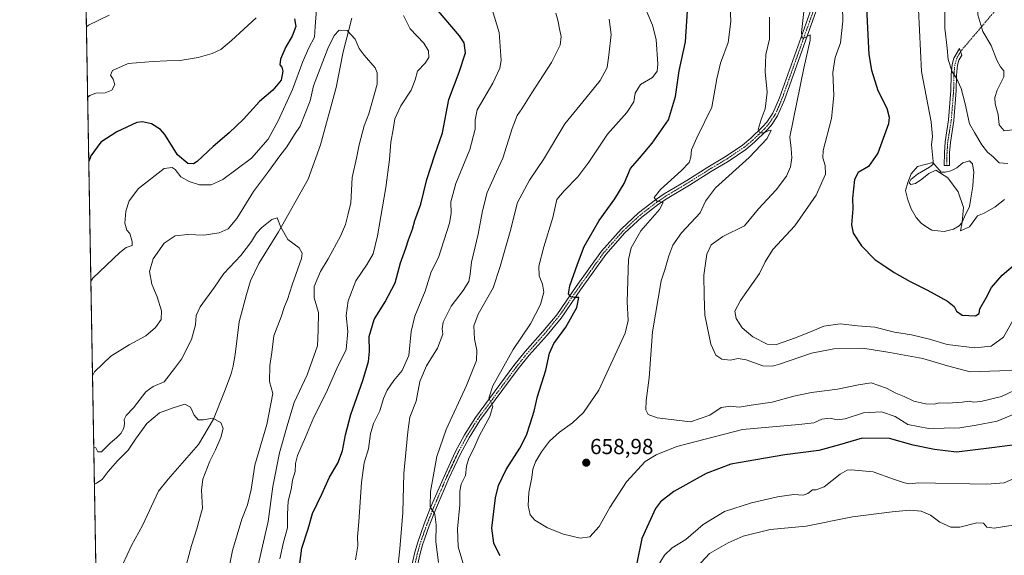
# Model space of a CAD drawing. Units: metres. Extents: x 621497 to 624961, y 4706360 to 4708734.
# Drawn here: x 621497 to 621950, y 4706673 to 4706919 of the extents above; entities that cross this region are included whole.
import ezdxf
from ezdxf.enums import TextEntityAlignment as Align

# ---------------------------------------------------------------- set-up
doc = ezdxf.new("R2010")
doc.units = ezdxf.units.M
doc.header["$MEASUREMENT"] = 0
doc.linetypes.add('TRAZO_Y_PUNTO', pattern=[1, 0.5, -0.25, 0, -0.25])
for name, color, linetype, lineweight in [('Camino', 19, 'Continuous', 0), ('Camino Cxs', 19, 'Continuous', 0), ('Camino eje', 39, 'TRAZO_Y_PUNTO', 13), ('Camino eje virtual', 6, 'TRAZO_Y_PUNTO', 0), ('Carátula', 7, 'Continuous', 5), ('Comarca CxS', 133, 'Continuous', 0), ('Comunidad Autónoma CxS', 142, 'Continuous', 0), ('Corriente natural lineal', 142, 'Continuous', 13), ('Curva de nivel maestra', 36, 'Continuous', 30), ('Curva de nivel normal', 36, 'Continuous', 0), ('Estanque', 2, 'Continuous', 0), ('Estanque Cxs', 2, 'Continuous', 0), ('Municipio CxS', 142, 'Continuous', 0), ('Pastizal CxS', 92, 'Continuous', 0), ('Provincia CxS', 1, 'Continuous', 0), ('Punto de cota en terreno', 7, 'Continuous', 0), ('Rótulo de punto de cota en terreno', 19, 'Continuous', 0)]:
    doc.layers.add(name, color=color, linetype=linetype, lineweight=lineweight)
doc.styles.add('Arial', font='txt', dxfattribs={"height": 0.2})

# ---------------------------------------------------------------- blocks, each defined once
blk = doc.blocks.new('*U152')
at = {"layer": 'Pastizal CxS', "color": 92, "linetype": 'Continuous', "lineweight": 0}
blk.add_polyline3d([(622007.9, 4706617.53, 629.48), (621947.01, 4706585, 626.61), (621910.1, 4706562.45, 622.92), (621879.81, 4706550.41, 620.02), (621859.75, 4706538.51, 615.7), (621844.2, 4706524.17, 614.67), (621819.4, 4706496.91, 614.39), (621791.63, 4706474.15, 612.34), (621750.55, 4706457.37, 607.55), (621613.58, 4706412.13, 603.02), (621583.98, 4706404.11, 603.79), (621575.81, 4706397.98, 604.95), (621586.34, 4706360.64, 621.88), (621586.36, 4706360.6, 621.9), (621537.49, 4706359.73, 609.29), (621522.04, 4707245.56, 722.88)], dxfattribs=at)
blk = doc.blocks.new('*U170')
at = {"layer": 'Curva de nivel normal', "color": 36, "linetype": 'Continuous', "lineweight": 0}
for points in [[(621670.78, 4706665.52, 635), (621671.87, 4706675.6, 635), (621673.18, 4706692.25, 635), (621673.76, 4706710.09, 635), (621675.52, 4706729.36, 635), (621676.45, 4706736.1, 635), (621679.28, 4706743.43, 635), (621681.03, 4706752.43, 635), (621684.1, 4706759.58, 635), (621689.1, 4706767.69, 635), (621691.61, 4706774.14, 635), (621691.28, 4706776.59, 635), (621691.78, 4706779.65, 635), (621695.41, 4706787.01, 635), (621700.98, 4706794.33, 635), (621703.51, 4706798.47, 635), (621704.22, 4706801.85, 635), (621704.77, 4706807.37, 635), (621707.92, 4706820.13, 635), (621709.8, 4706830.82, 635), (621711.96, 4706839.34, 635), (621715.35, 4706846.82, 635), (621719.24, 4706855.09, 635), (621723.44, 4706868.75, 635), (621725.73, 4706874.72, 635), (621727.96, 4706877.75, 635), (621732.5, 4706885.09, 635), (621741.51, 4706899.13, 635), (621745.48, 4706906.98, 635), (621745.96, 4706911.08, 635), (621745.31, 4706913.83, 635), (621744.44, 4706918.5, 635), (621743.47, 4706921.72, 635)], [(621538.24, 4706920.83, 635), (621528.78, 4706916.29, 635), (621527.8, 4706915.44, 635)]]:
    blk.add_polyline3d(points, dxfattribs=at)
blk = doc.blocks.new('*U173')
at = {"layer": 'Curva de nivel normal', "color": 36, "linetype": 'Continuous', "lineweight": 0}
blk.add_polyline3d([(621958.24, 4706739.14, 655), (621946.34, 4706734.17, 655), (621936.72, 4706732.33, 655), (621929.24, 4706731.08, 655), (621914.77, 4706730.82, 655), (621905.35, 4706732.68, 655), (621899.53, 4706736.29, 655), (621893.19, 4706738.52, 655), (621884.91, 4706737.99, 655), (621876.58, 4706735.32, 655), (621872.91, 4706734.78, 655), (621869.64, 4706735.53, 655), (621865.86, 4706735.06, 655), (621862.06, 4706733.44, 655), (621855.18, 4706732.7, 655), (621829.29, 4706730.33, 655), (621799.09, 4706722.5, 655), (621789.67, 4706718.77, 655), (621784.67, 4706715.61, 655), (621776.03, 4706706.28, 655), (621768.35, 4706694.56, 655), (621763.5, 4706685.78, 655), (621759.18, 4706681.1, 655), (621754.75, 4706680.47, 655), (621747.06, 4706682.29, 655), (621739.7, 4706685.21, 655), (621733.96, 4706688.69, 655), (621731.76, 4706691.17, 655), (621730.84, 4706695.38, 655), (621731.18, 4706701.44, 655), (621732.55, 4706708.28, 655), (621732.98, 4706712.13, 655), (621734.24, 4706715.46, 655), (621736.94, 4706720.17, 655), (621740.58, 4706724.95, 655), (621745.18, 4706729.2, 655), (621751.18, 4706733.48, 655), (621756.2, 4706738.2, 655), (621763.26, 4706748.43, 655), (621775.47, 4706774.69, 655), (621776.75, 4706780.48, 655), (621776.35, 4706789.06, 655), (621776.88, 4706808.59, 655), (621778.13, 4706813.81, 655), (621782.56, 4706821.64, 655), (621791.12, 4706831.48, 655), (621792.94, 4706834.76, 655), (621789.74, 4706835.42, 655), (621788.77, 4706837.09, 655), (621791.58, 4706840.76, 655), (621801.37, 4706849.42, 655), (621804.8, 4706853.11, 655), (621805.62, 4706855.49, 655), (621805.87, 4706858.96, 655), (621808.3, 4706864.52, 655), (621815.24, 4706878.61, 655), (621817.58, 4706891.58, 655), (621819.21, 4706898.76, 655), (621822.8, 4706908.2, 655), (621823.92, 4706917.92, 655), (621823.58, 4706928.36, 655)], dxfattribs=at)
blk = doc.blocks.new('*U174')
at = {"layer": 'Curva de nivel normal', "color": 36, "linetype": 'Continuous', "lineweight": 0}
blk.add_polyline3d([(621953.5, 4706868.07, 690), (621949.6, 4706867.68, 690), (621947.26, 4706870.39, 690), (621946.85, 4706875.16, 690), (621945.5, 4706880.06, 690), (621945.26, 4706883.04, 690), (621946.35, 4706886.34, 690), (621949.38, 4706892.5, 690), (621949.5, 4706895.22, 690), (621947.83, 4706897.03, 690), (621946.24, 4706900.1, 690), (621943.56, 4706906.84, 690), (621939.75, 4706913.26, 690), (621937.42, 4706921.04, 690), (621937.29, 4706930.09, 690), (621939.24, 4706943.21, 690), (621942.25, 4706956.25, 690), (621945.78, 4706964.54, 690), (621952.27, 4706976.25, 690)], dxfattribs=at)
blk = doc.blocks.new('*U176')
at = {"layer": 'Curva de nivel normal', "color": 36, "linetype": 'Continuous', "lineweight": 0}
blk.add_polyline3d([(621949.68, 4706836.14, 680), (621945.38, 4706832.75, 680), (621940.47, 4706829.86, 680), (621937.38, 4706828.64, 680), (621933.68, 4706823.48, 680), (621929.51, 4706821.75, 680), (621930.33, 4706825.66, 680), (621930.84, 4706832.47, 680), (621928.46, 4706839.69, 680), (621923.67, 4706846, 680), (621918.24, 4706849.53, 680), (621914.95, 4706848.11, 680), (621911.75, 4706845.43, 680), (621908.8, 4706843.46, 680), (621906.72, 4706842.98, 680), (621905.9, 4706843.74, 680), (621906.62, 4706845.22, 680), (621909.76, 4706847.68, 680), (621915.22, 4706850.94, 680), (621916.74, 4706852.26, 680), (621916.89, 4706853.54, 680), (621916.22, 4706861.25, 680), (621916.71, 4706865.09, 680), (621915.99, 4706871.83, 680), (621911.52, 4706894.92, 680), (621910.19, 4706923.42, 680)], dxfattribs=at)
blk = doc.blocks.new('*U182')
at = {"layer": 'Curva de nivel normal', "color": 36, "linetype": 'Continuous', "lineweight": 0}
for points in [[(621962.62, 4706711.49, 645), (621949.63, 4706705.83, 645), (621941.68, 4706705.19, 645), (621910.27, 4706705.86, 645), (621906.15, 4706705.34, 645), (621903.84, 4706705.91, 645), (621898.7, 4706707.52, 645), (621889.33, 4706710.86, 645), (621879.31, 4706711.9, 645), (621877.37, 4706711.7, 645), (621874.18, 4706709.89, 645), (621866.87, 4706704.07, 645), (621863.24, 4706702.6, 645), (621861.48, 4706702.59, 645), (621859.4, 4706700.96, 645), (621857.25, 4706700.23, 645), (621852.97, 4706700.53, 645), (621845.34, 4706699.43, 645), (621833.42, 4706696.7, 645), (621821.12, 4706692.73, 645), (621811.31, 4706686.78, 645), (621803.29, 4706679.88, 645), (621797.03, 4706675.91, 645), (621793.51, 4706672.68, 645), (621790.15, 4706667.14, 645)], [(621701.73, 4706666.14, 645), (621698.65, 4706676.4, 645), (621698.32, 4706684.73, 645), (621699.36, 4706695.76, 645), (621699.38, 4706702.09, 645), (621700.1, 4706705.25, 645), (621702.03, 4706709.17, 645), (621702.5, 4706713.47, 645), (621703.59, 4706717.19, 645), (621705.67, 4706721.38, 645), (621708.46, 4706727.64, 645), (621713.28, 4706736.38, 645), (621714.52, 4706741.18, 645), (621712.73, 4706744.77, 645), (621714.6, 4706750.43, 645), (621723.87, 4706767.1, 645), (621731.9, 4706779, 645), (621736.52, 4706787.79, 645), (621738.05, 4706793.45, 645), (621737.47, 4706797.21, 645), (621735.92, 4706801.04, 645), (621735.74, 4706805.52, 645), (621738.03, 4706814.37, 645), (621742.12, 4706827.76, 645), (621744.02, 4706836.09, 645), (621747.32, 4706840.09, 645), (621753.65, 4706846.46, 645), (621758.73, 4706853.25, 645), (621767.3, 4706866.13, 645), (621776.17, 4706876.09, 645), (621779.42, 4706881.06, 645), (621779.93, 4706884.99, 645), (621782.43, 4706888.93, 645), (621788.03, 4706892.22, 645), (621790.13, 4706895.1, 645), (621790.46, 4706898.29, 645), (621789.58, 4706909.62, 645), (621787.98, 4706916.22, 645), (621785.43, 4706922.39, 645)]]:
    blk.add_polyline3d(points, dxfattribs=at)
blk = doc.blocks.new('*U194')
at = {"layer": 'Curva de nivel normal', "color": 36, "linetype": 'Continuous', "lineweight": 0}
blk.add_polyline3d([(621960.01, 4706751.06, 660), (621948.32, 4706745.48, 660), (621938.85, 4706743.18, 660), (621935.46, 4706742.99, 660), (621933.59, 4706743.47, 660), (621930.35, 4706742.88, 660), (621923.7, 4706742.41, 660), (621919.87, 4706742.6, 660), (621917.36, 4706742.09, 660), (621913.36, 4706742.1, 660), (621908.02, 4706743.36, 660), (621903.67, 4706745.52, 660), (621899.74, 4706747.12, 660), (621895.54, 4706749.35, 660), (621888.49, 4706751.82, 660), (621882.69, 4706750.9, 660), (621873.02, 4706748.93, 660), (621861.02, 4706747.43, 660), (621852.9, 4706745.7, 660), (621842.96, 4706742.87, 660), (621833.32, 4706741.57, 660), (621827.85, 4706740.62, 660), (621823.86, 4706741.16, 660), (621819.56, 4706740.47, 660), (621814.31, 4706736.99, 660), (621805.36, 4706733.91, 660), (621790.05, 4706735.72, 660), (621786.03, 4706737.26, 660), (621784.9, 4706739.45, 660), (621785.11, 4706743.77, 660), (621786.45, 4706754.07, 660), (621787.99, 4706775.24, 660), (621791.96, 4706798.69, 660), (621793.67, 4706803.72, 660), (621795.44, 4706810.25, 660), (621797.34, 4706815.13, 660), (621801.32, 4706820.74, 660), (621809.87, 4706829.9, 660), (621812.34, 4706835.36, 660), (621816.98, 4706841.49, 660), (621832.38, 4706855.42, 660), (621840.7, 4706864.09, 660), (621842.5, 4706867.9, 660), (621841.44, 4706867.78, 660), (621839.25, 4706866.8, 660), (621837.27, 4706866.67, 660), (621836.58, 4706868.31, 660), (621837.84, 4706872.84, 660), (621839.78, 4706877.76, 660), (621840.62, 4706885.42, 660), (621839.8, 4706894.74, 660), (621840.05, 4706902.71, 660), (621841.81, 4706909.74, 660), (621841.67, 4706919.95, 660)], dxfattribs=at)
blk = doc.blocks.new('*U195')
at = {"layer": 'Curva de nivel normal', "color": 36, "linetype": 'Continuous', "lineweight": 0}
for points in [[(621956.6, 4706686.84, 640), (621945.03, 4706685.03, 640), (621941.68, 4706685.54, 640), (621940.14, 4706687.27, 640), (621937.06, 4706687.47, 640), (621929.17, 4706685.55, 640), (621925.02, 4706685.51, 640), (621920.02, 4706687.78, 640), (621915.7, 4706690.93, 640), (621911.47, 4706692.91, 640), (621906.27, 4706693.36, 640), (621898.08, 4706692.52, 640), (621879.82, 4706690.22, 640), (621858.55, 4706685.97, 640), (621842.02, 4706684.45, 640), (621829.69, 4706681.36, 640), (621822.81, 4706678.24, 640), (621814.16, 4706673.4, 640), (621804.73, 4706663.16, 640)], [(621689.65, 4706669.31, 640), (621688.41, 4706678.68, 640), (621688.55, 4706686.55, 640), (621687.87, 4706691.44, 640), (621685.75, 4706694.89, 640), (621685.93, 4706701.93, 640), (621688.87, 4706718.04, 640), (621693.14, 4706730.37, 640), (621702.47, 4706750.58, 640), (621707.01, 4706762.08, 640), (621707.18, 4706766.91, 640), (621706.12, 4706771.85, 640), (621705.79, 4706778.09, 640), (621707.84, 4706783.42, 640), (621714.77, 4706795.43, 640), (621718.02, 4706805.35, 640), (621722.53, 4706821.42, 640), (621725.98, 4706834.78, 640), (621731.49, 4706845.04, 640), (621737.84, 4706854.56, 640), (621747.62, 4706870.84, 640), (621757.33, 4706882.64, 640), (621763.84, 4706890.76, 640), (621767.12, 4706896.77, 640), (621767.86, 4706902.4, 640), (621768.96, 4706911.98, 640), (621767.98, 4706919.05, 640)]]:
    blk.add_polyline3d(points, dxfattribs=at)
blk = doc.blocks.new('*U199')
at = {"layer": 'Curva de nivel normal', "color": 36, "linetype": 'Continuous', "lineweight": 0}
blk.add_polyline3d([(621954.57, 4707000.19, 685), (621945.95, 4706992.78, 685), (621939.37, 4706984.62, 685), (621933.48, 4706974.92, 685), (621929.15, 4706964.29, 685), (621923.93, 4706945.12, 685), (621922.14, 4706930.26, 685), (621922.32, 4706914.8, 685), (621923.36, 4706905.73, 685), (621923.91, 4706900.46, 685), (621925.66, 4706894.82, 685), (621927.71, 4706891.8, 685), (621929.8, 4706887.1, 685), (621931.69, 4706880.1, 685), (621933.6, 4706870.84, 685), (621935.99, 4706866.93, 685), (621939.35, 4706861.17, 685), (621941.86, 4706857.86, 685), (621944.58, 4706855.76, 685), (621947.28, 4706853, 685), (621951.32, 4706852.63, 685)], dxfattribs=at)
blk = doc.blocks.new('*U208')
at = {"layer": 'Curva de nivel normal', "color": 36, "linetype": 'Continuous', "lineweight": 0}
blk.add_polyline3d([(621953.8, 4706757.72, 665), (621947.56, 4706757.28, 665), (621933.98, 4706756.92, 665), (621923.49, 4706759.68, 665), (621912.28, 4706762.94, 665), (621897, 4706765.83, 665), (621884.69, 4706767.78, 665), (621871.26, 4706767.51, 665), (621860.97, 4706765.46, 665), (621846.35, 4706760.39, 665), (621843.16, 4706759.5, 665), (621838.69, 4706759.64, 665), (621830.94, 4706762.35, 665), (621827.34, 4706763, 665), (621823.69, 4706762.3, 665), (621819.89, 4706762.78, 665), (621817.05, 4706764.49, 665), (621814.71, 4706769.57, 665), (621812.03, 4706782.88, 665), (621811.67, 4706791.86, 665), (621811.49, 4706801.35, 665), (621812.88, 4706810.95, 665), (621814.94, 4706815.31, 665), (621820.36, 4706819.14, 665), (621830.24, 4706824.04, 665), (621836.71, 4706831.77, 665), (621844.82, 4706840.5, 665), (621849.61, 4706846.76, 665), (621851.46, 4706851.14, 665), (621851.93, 4706855.28, 665), (621851.76, 4706859.47, 665), (621851.14, 4706864.85, 665), (621857.58, 4706896.43, 665), (621860.5, 4706909.36, 665), (621860.41, 4706911.78, 665), (621858.07, 4706910.53, 665), (621856.75, 4706910.27, 665), (621856.46, 4706912.92, 665), (621857.59, 4706922.49, 665)], dxfattribs=at)
blk = doc.blocks.new('*U220')
at = {"layer": 'Curva de nivel normal', "color": 36, "linetype": 'Continuous', "lineweight": 0}
blk.add_polyline3d([(621953.59, 4706780.44, 670), (621949.32, 4706772.87, 670), (621943.68, 4706768.68, 670), (621936.04, 4706767.85, 670), (621923.46, 4706769.42, 670), (621915.22, 4706771.92, 670), (621907.04, 4706773.85, 670), (621899.19, 4706775.09, 670), (621890.11, 4706777.42, 670), (621882.12, 4706778.03, 670), (621874.15, 4706779.02, 670), (621866.78, 4706777.95, 670), (621862.36, 4706776.04, 670), (621853.69, 4706772.51, 670), (621845.02, 4706769.52, 670), (621840.65, 4706769.6, 670), (621834.04, 4706772.9, 670), (621829.12, 4706777.12, 670), (621826.45, 4706781.34, 670), (621825.84, 4706784.78, 670), (621828.48, 4706789.67, 670), (621837.12, 4706802.09, 670), (621839.81, 4706807.52, 670), (621843.31, 4706813.14, 670), (621853.4, 4706823.94, 670), (621863.16, 4706838.09, 670), (621867.43, 4706847.77, 670), (621867.34, 4706851.66, 670), (621866.27, 4706855.26, 670), (621866.41, 4706858.55, 670), (621870.24, 4706873.28, 670), (621871.36, 4706883.87, 670), (621870.79, 4706894.54, 670), (621871.93, 4706901.39, 670), (621874.43, 4706908.18, 670), (621875.38, 4706918.11, 670), (621875.02, 4706939.01, 670)], dxfattribs=at)
blk = doc.blocks.new('*U223')
at = {"layer": 'Curva de nivel maestra', "color": 36, "linetype": 'Continuous', "lineweight": 30}
blk.add_polyline3d([(621885.97, 4706930.31, 675), (621887.44, 4706902.73, 675), (621888.61, 4706895.54, 675), (621891.55, 4706886.18, 675), (621895.72, 4706878.14, 675), (621896.81, 4706873.97, 675), (621896.36, 4706870.85, 675), (621891.59, 4706857.42, 675), (621887.25, 4706851.27, 675), (621882.56, 4706848.46, 675), (621880.83, 4706845.27, 675), (621879.94, 4706836.76, 675), (621879.96, 4706831.76, 675), (621879.44, 4706824.48, 675), (621880.25, 4706820.62, 675), (621884.07, 4706814.86, 675), (621890.12, 4706808.53, 675), (621895.18, 4706805.21, 675), (621899.04, 4706802.59, 675), (621906.35, 4706798.37, 675), (621914.41, 4706794.43, 675), (621923.48, 4706789.35, 675), (621926.68, 4706786.96, 675), (621927.62, 4706784.84, 675), (621930.29, 4706782.92, 675), (621936.37, 4706782.61, 675), (621938.11, 4706783.74, 675), (621938.46, 4706785.86, 675), (621941.35, 4706790.88, 675), (621943.72, 4706795.72, 675), (621948.61, 4706801.26, 675), (621962.88, 4706813.43, 675)], dxfattribs=at)
blk = doc.blocks.new('*U229')
at = {"layer": 'Curva de nivel maestra', "color": 36, "linetype": 'Continuous', "lineweight": 30}
for points in [[(621953.44, 4706723.15, 650), (621943.86, 4706721.91, 650), (621927.64, 4706719.92, 650), (621917.58, 4706721.21, 650), (621907.71, 4706723.14, 650), (621896.89, 4706726.22, 650), (621884.36, 4706726.44, 650), (621873.98, 4706723.3, 650), (621864.36, 4706720.78, 650), (621848.78, 4706718.75, 650), (621831.04, 4706715.68, 650), (621823.99, 4706714.38, 650), (621812.68, 4706710.14, 650), (621797.7, 4706701.93, 650), (621791.67, 4706697.18, 650), (621789.36, 4706694.08, 650), (621782.99, 4706680.27, 650), (621780.74, 4706668.95, 650)], [(621717.92, 4706672.33, 650), (621716.33, 4706675.51, 650), (621715, 4706678.19, 650), (621714.07, 4706684.98, 650), (621715.11, 4706692.73, 650), (621715.8, 4706698.93, 650), (621717.21, 4706704.61, 650), (621720.64, 4706711.98, 650), (621726.95, 4706721.87, 650), (621730.1, 4706727.8, 650), (621731.68, 4706733.05, 650), (621733.53, 4706738.83, 650), (621735.11, 4706745.48, 650), (621738.89, 4706757.63, 650), (621740.67, 4706765.39, 650), (621742.67, 4706769.93, 650), (621748.16, 4706777.49, 650), (621753.19, 4706786.49, 650), (621754.04, 4706791.05, 650), (621751.97, 4706791.03, 650), (621750.42, 4706791.29, 650), (621749.39, 4706792.67, 650), (621750.01, 4706796.41, 650), (621753.55, 4706806.31, 650), (621756.62, 4706814.5, 650), (621763.42, 4706826.42, 650), (621770.73, 4706836.42, 650), (621774.93, 4706843.42, 650), (621777.92, 4706850.35, 650), (621781.96, 4706855.12, 650), (621787.87, 4706862.02, 650), (621795.27, 4706872.76, 650), (621798.49, 4706883.41, 650), (621800.16, 4706895.18, 650), (621803.14, 4706908.62, 650), (621804.12, 4706922.86, 650)]]:
    blk.add_polyline3d(points, dxfattribs=at)
blk = doc.blocks.new('5PATER')
at = {"layer": 'Carátula', "linetype": 'Continuous', "lineweight": 5}
h = blk.add_hatch(color=250, dxfattribs=at)
edge = h.paths.add_edge_path()
edge.add_ellipse((0, 0.01), major_axis=(-1.33, -1.34), ratio=0.999422, start_angle=0, end_angle=360)

msp = doc.modelspace()

# ---------------------------------------------------------------- linework, layer by layer
at = {"layer": 'Camino', "color": 19, "linetype": 'Continuous', "lineweight": 0}
for points in [[(621674.79, 4706656.12, 635.68), (621678.63, 4706673.35, 637.2), (621679.94, 4706678.14, 637.79), (621683.03, 4706686.96, 638.96), (621685.99, 4706694.46, 639.83), (621692.16, 4706708.85, 641.51), (621697.34, 4706720, 642.53), (621701.53, 4706727.85, 643.47), (621706.62, 4706735.87, 644.02), (621724.29, 4706759.74, 645.89), (621729.41, 4706766.16, 646.65), (621737.6, 4706775.37, 647.63), (621743.93, 4706783.1, 648.59), (621752.85, 4706796.05, 650.21), (621764.51, 4706812.32, 652.17), (621773.52, 4706822.5, 653.22), (621781.5, 4706829.92, 654.04), (621789.27, 4706835.92, 654.61), (621793.4, 4706838.72, 655.26), (621803.69, 4706844.85, 655.94), (621813.32, 4706850.91, 656.78), (621821.82, 4706856.01, 657.79), (621829.38, 4706861.09, 658.46), (621833.2, 4706864.27, 659.05), (621838.58, 4706869.5, 659.83), (621840.48, 4706871.69, 660.18), (621843.29, 4706875.78, 660.75), (621846.31, 4706882.76, 661.9), (621860.87, 4706923.62, 666)], [(621863.23, 4706922.83, 666.28), (621848.62, 4706881.85, 662.01), (621845.48, 4706874.57, 660.88), (621842.45, 4706870.17, 660.41), (621840.39, 4706867.79, 659.93), (621834.86, 4706862.42, 659.12), (621830.87, 4706859.1, 658.54), (621823.15, 4706853.91, 657.9), (621814.62, 4706848.79, 656.98), (621804.99, 4706842.73, 656.25), (621794.73, 4706836.62, 655.39), (621790.73, 4706833.91, 654.59), (621783.11, 4706828.02, 654.15), (621775.3, 4706820.76, 653.2), (621766.46, 4706810.77, 652.17), (621754.88, 4706794.62, 650.22), (621745.92, 4706781.61, 648.86), (621739.49, 4706773.76, 647.91), (621731.31, 4706764.56, 646.75), (621726.26, 4706758.23, 646.11), (621708.67, 4706734.46, 644.18), (621703.68, 4706726.6, 643.72), (621699.57, 4706718.89, 642.58), (621694.43, 4706707.84, 641.43), (621688.29, 4706693.51, 640.17), (621685.36, 4706686.09, 639.02), (621682.31, 4706677.4, 638.24), (621681.04, 4706672.75, 637.21), (621677.19, 4706655.48, 636.01)], [(621924.53, 4706857.51, 681.44), (621924.44, 4706851.72, 680.55), (621922.01, 4706851.76, 680.46), (621922.1, 4706857.61, 681.45), (621922.44, 4706862.59, 681.7), (621924.07, 4706872.72, 682.09), (621925.14, 4706886.25, 683.56), (621925.27, 4706893.4, 684.18), (621925.69, 4706898.22, 684.88), (621926.44, 4706901.11, 685.7), (621929.1, 4706905.52, 687.13), (621930.13, 4706902.52, 687.06), (621928.7, 4706900.16, 686.3), (621928.09, 4706897.81, 685.83), (621927.7, 4706893.27, 685.27), (621927.57, 4706886.13, 684.54), (621926.49, 4706872.43, 683.04), (621924.86, 4706862.31, 681.91), (621924.53, 4706857.51, 681.44)]]:
    msp.add_polyline3d(points, dxfattribs=at)
at = {"layer": 'Camino Cxs', "color": 19, "linetype": 'Continuous', "lineweight": 0}
for points in [[(621674.79, 4706656.12, 635.68), (621678.63, 4706673.35, 637.2), (621679.94, 4706678.14, 637.79), (621683.03, 4706686.96, 638.96), (621685.99, 4706694.46, 639.83), (621692.16, 4706708.85, 641.51), (621697.34, 4706720, 642.53), (621701.53, 4706727.85, 643.47), (621706.62, 4706735.87, 644.02), (621724.29, 4706759.74, 645.89), (621729.41, 4706766.16, 646.65), (621737.6, 4706775.37, 647.63), (621743.93, 4706783.1, 648.59), (621752.85, 4706796.05, 650.21), (621764.51, 4706812.32, 652.17), (621773.52, 4706822.5, 653.22), (621781.5, 4706829.92, 654.04), (621789.27, 4706835.92, 654.61), (621793.4, 4706838.72, 655.26), (621803.69, 4706844.85, 655.94), (621813.32, 4706850.91, 656.78), (621821.82, 4706856.01, 657.79), (621829.38, 4706861.09, 658.46), (621833.2, 4706864.27, 659.05), (621838.58, 4706869.5, 659.83), (621840.48, 4706871.69, 660.18), (621843.29, 4706875.78, 660.75), (621846.31, 4706882.76, 661.9), (621860.87, 4706923.62, 666)], [(621863.23, 4706922.83, 666.28), (621848.62, 4706881.85, 662.01), (621845.48, 4706874.57, 660.88), (621842.45, 4706870.17, 660.41), (621840.39, 4706867.79, 659.93), (621834.86, 4706862.42, 659.12), (621830.87, 4706859.1, 658.54), (621823.15, 4706853.91, 657.9), (621814.62, 4706848.79, 656.98), (621804.99, 4706842.73, 656.25), (621794.73, 4706836.62, 655.39), (621790.73, 4706833.91, 654.59), (621783.11, 4706828.02, 654.15), (621775.3, 4706820.76, 653.2), (621766.46, 4706810.77, 652.17), (621754.88, 4706794.62, 650.22), (621745.92, 4706781.61, 648.86), (621739.49, 4706773.76, 647.91), (621731.31, 4706764.56, 646.75), (621726.26, 4706758.23, 646.11), (621708.67, 4706734.46, 644.18), (621703.68, 4706726.6, 643.72), (621699.57, 4706718.89, 642.58), (621694.43, 4706707.84, 641.43), (621688.29, 4706693.51, 640.17), (621685.36, 4706686.09, 639.02), (621682.31, 4706677.4, 638.24), (621681.04, 4706672.75, 637.21), (621677.19, 4706655.48, 636.01)]]:
    msp.add_polyline3d(points, dxfattribs=at)
msp.add_polyline3d([(621924.53, 4706857.51, 681.44), (621924.44, 4706851.72, 680.55), (621922.01, 4706851.76, 680.46), (621922.1, 4706857.61, 681.45), (621922.44, 4706862.59, 681.7), (621924.07, 4706872.72, 682.09), (621925.14, 4706886.25, 683.56), (621925.27, 4706893.4, 684.18), (621925.69, 4706898.22, 684.88), (621926.44, 4706901.11, 685.7), (621929.1, 4706905.52, 687.13), (621930.13, 4706902.52, 687.06), (621928.7, 4706900.16, 686.3), (621928.09, 4706897.81, 685.83), (621927.7, 4706893.27, 685.27), (621927.57, 4706886.13, 684.54), (621926.49, 4706872.43, 683.04), (621924.86, 4706862.31, 681.91), (621924.53, 4706857.51, 681.44)], close=True, dxfattribs=at)
at = {"layer": 'Camino eje', "color": 39, "linetype": 'TRAZO_Y_PUNTO', "lineweight": 13}
for points in [[(621862.05, 4706923.23, 666.25), (621854.77, 4706902.8, 663.89), (621847.47, 4706882.31, 661.97), (621845.96, 4706878.82, 661.4), (621844.39, 4706875.18, 660.85), (621842.87, 4706872.98, 660.69), (621841.47, 4706870.93, 660.33), (621839.49, 4706868.65, 659.93), (621836.72, 4706865.96, 659.4), (621834.03, 4706863.35, 659.11), (621830.13, 4706860.1, 658.56), (621822.49, 4706854.96, 657.86), (621813.97, 4706849.85, 656.92), (621804.34, 4706843.79, 656.06), (621794.07, 4706837.67, 655.32), (621790, 4706834.92, 654.64), (621786.19, 4706831.97, 654.44), (621782.31, 4706828.97, 654.12), (621774.41, 4706821.63, 653.23), (621765.49, 4706811.55, 652.18), (621759.66, 4706803.41, 651.37), (621753.87, 4706795.34, 650.24), (621744.93, 4706782.36, 648.75), (621738.55, 4706774.57, 647.81), (621730.36, 4706765.36, 646.75), (621725.28, 4706758.99, 646.03), (621716.48, 4706747.1, 645.29), (621707.65, 4706735.17, 644.12), (621702.61, 4706727.23, 643.56), (621700.51, 4706723.3, 642.99), (621698.46, 4706719.45, 642.58), (621695.87, 4706713.87, 642), (621693.3, 4706708.35, 641.47), (621687.14, 4706693.99, 640.04), (621684.2, 4706686.53, 639.01), (621682.67, 4706682.18, 638.7), (621681.13, 4706677.77, 638.11), (621679.84, 4706673.05, 637.22), (621675.99, 4706655.8, 635.91)], [(621929.56, 4706904.17, 687.09), (621927.78, 4706901.06, 686.13), (621926.89, 4706898.02, 685.48), (621926.49, 4706893.34, 684.91), (621926.36, 4706886.19, 684.23), (621925.28, 4706872.58, 682.57), (621923.65, 4706862.45, 681.81), (621923.32, 4706857.56, 681.45), (621923.23, 4706851.74, 680.5)]]:
    msp.add_polyline3d(points, dxfattribs=at)
at = {"layer": 'Camino eje virtual', "color": 6, "linetype": 'TRAZO_Y_PUNTO', "lineweight": 0}
msp.add_polyline3d([(622005.8, 4706994.1, 700.1), (621929.56, 4706904.17, 687.09)], dxfattribs=at)
at = {"layer": 'Comarca CxS', "color": 133, "linetype": 'Continuous', "lineweight": 0}
msp.add_polyline3d([(624961.26, 4706420.38, 572.7), (621537.49, 4706359.73, 609.29), (621497.14, 4708673.04, 702.88), (624919.78, 4708733.68, 609.98), (624961.26, 4706420.38, 572.7)], close=True, dxfattribs=at)
msp.add_polyline3d([(624961.26, 4706420.38, 572.7), (621537.49, 4706359.73, 609.29), (621497.14, 4708673.04, 702.88), (624919.78, 4708733.68, 609.98), (624961.26, 4706420.38, 572.7)], close=True, dxfattribs=at)
at = {"layer": 'Comunidad Autónoma CxS', "color": 142, "linetype": 'Continuous', "lineweight": 0}
msp.add_polyline3d([(624961.26, 4706420.38, 572.7), (621537.49, 4706359.73, 609.29), (621497.14, 4708673.04, 702.88), (624919.78, 4708733.68, 609.98), (624961.26, 4706420.38, 572.7)], close=True, dxfattribs=at)
msp.add_polyline3d([(624961.26, 4706420.38, 572.7), (621537.49, 4706359.73, 609.29), (621497.14, 4708673.04, 702.88), (624919.78, 4708733.68, 609.98), (624961.26, 4706420.38, 572.7)], close=True, dxfattribs=at)
at = {"layer": 'Corriente natural lineal', "color": 142, "linetype": 'Continuous', "lineweight": 13}
msp.add_polyline3d([(621649.81, 4706919.48, 615.34), (621645.83, 4706904.03, 614.34), (621642.52, 4706887.55, 613.38), (621635.35, 4706861.19, 611.83), (621629.74, 4706845.42, 611.15), (621616.08, 4706821.23, 609.86), (621606.99, 4706806.65, 609.01), (621603.29, 4706798.65, 608.66), (621601.31, 4706792.42, 608.28), (621598.08, 4706779.91, 607.41), (621596.14, 4706764.79, 606.43), (621595.28, 4706759.72, 606.17), (621594.29, 4706756.03, 606.05), (621591.3, 4706747.89, 605.6), (621586.19, 4706735.16, 604.91), (621579.33, 4706723.44, 604.38), (621565.44, 4706707.59, 603.55), (621560.96, 4706702.01, 603.16), (621553.62, 4706686.26, 602.15), (621548.46, 4706677.05, 601.54), (621532.55, 4706642.78, 599.05)], dxfattribs=at)
at = {"layer": 'Curva de nivel maestra', "color": 36, "linetype": 'Continuous', "lineweight": 30}
for points in [[(621624.92, 4706661.78, 625), (621626.88, 4706675.78, 625), (621629.69, 4706684.78, 625), (621631.77, 4706691.78, 625), (621636.01, 4706700.71, 625), (621639.58, 4706708.52, 625), (621643.31, 4706714.87, 625), (621645.54, 4706720.58, 625), (621646.82, 4706727.92, 625), (621649.38, 4706737.26, 625), (621654.91, 4706752.97, 625), (621657.45, 4706761.63, 625), (621657.85, 4706766.19, 625), (621657.73, 4706773.11, 625), (621660.07, 4706780.93, 625), (621665.18, 4706789.12, 625), (621669.63, 4706797.74, 625), (621672.2, 4706806.92, 625), (621674.67, 4706813.72, 625), (621675.85, 4706817.52, 625), (621677.63, 4706822.48, 625), (621678.81, 4706826.46, 625), (621681.55, 4706833.89, 625), (621684.27, 4706845.31, 625), (621687.94, 4706856.65, 625), (621691.4, 4706866.8, 625), (621694.3, 4706882.12, 625), (621699.17, 4706894.68, 625), (621702.04, 4706903.45, 625), (621701.38, 4706908.15, 625), (621699.29, 4706911.35, 625), (621687.75, 4706924.82, 625)], [(621623.51, 4706919.22, 625), (621624.07, 4706915.62, 625), (621622.4, 4706911.15, 625), (621619.39, 4706906.28, 625), (621616.97, 4706900.68, 625), (621616.68, 4706898.06, 625), (621617.56, 4706896.94, 625), (621618.05, 4706895.06, 625), (621617.27, 4706891.03, 625), (621613.41, 4706886.36, 625), (621607.38, 4706881.1, 625), (621600.04, 4706872.97, 625), (621593.46, 4706866.67, 625), (621586.04, 4706860.5, 625), (621578.65, 4706853.53, 625), (621577.01, 4706852.52, 625), (621574.44, 4706852.63, 625), (621569.61, 4706856.64, 625), (621563.92, 4706865.99, 625), (621561.9, 4706868.26, 625), (621557.77, 4706870.85, 625), (621553.51, 4706871.79, 625), (621550.99, 4706871.44, 625), (621541.8, 4706867.19, 625), (621534.49, 4706862.49, 625), (621529.83, 4706856.24, 625), (621528.88, 4706853.54, 625)]]:
    msp.add_polyline3d(points, dxfattribs=at)
at = {"layer": 'Curva de nivel normal', "color": 36, "linetype": 'Continuous', "lineweight": 0}
for points in [[(621633.57, 4706923.42, 620), (621632.87, 4706915.7, 620), (621632.64, 4706910.65, 620), (621629.97, 4706905.81, 620), (621627.2, 4706899.53, 620), (621622.54, 4706886.67, 620), (621615.94, 4706872.25, 620), (621611.29, 4706863.79, 620), (621603.75, 4706855.12, 620), (621590.53, 4706845.32, 620), (621585.08, 4706842.88, 620), (621579.71, 4706842.89, 620), (621574.97, 4706844.34, 620), (621571.21, 4706846.58, 620), (621568.64, 4706849.84, 620), (621567.15, 4706850.87, 620), (621563.61, 4706850.42, 620), (621551.81, 4706841.09, 620), (621547.46, 4706835.42, 620), (621545.89, 4706830.67, 620), (621545.48, 4706825.17, 620), (621546.36, 4706822.07, 620), (621547.71, 4706820.42, 620), (621548.77, 4706816.79, 620), (621548.9, 4706814.98, 620), (621546.14, 4706814.04, 620), (621543.17, 4706811.76, 620), (621530.81, 4706799.87, 620), (621529.84, 4706798.52, 620)], [(621651.54, 4706670.44, 630), (621652.56, 4706676.86, 630), (621652.45, 4706680.98, 630), (621653.06, 4706687.93, 630), (621654.24, 4706705.97, 630), (621655.5, 4706715.1, 630), (621657.41, 4706721.43, 630), (621658.3, 4706728.34, 630), (621659.67, 4706733.07, 630), (621662.68, 4706739.01, 630), (621664.36, 4706744.61, 630), (621666.02, 4706748.46, 630), (621669.11, 4706752.94, 630), (621672.95, 4706757.43, 630), (621676.04, 4706764.43, 630), (621677.08, 4706775.37, 630), (621678.7, 4706782.51, 630), (621683.42, 4706794.04, 630), (621686.18, 4706802.85, 630), (621689.64, 4706809.44, 630), (621694.74, 4706825.2, 630), (621695.5, 4706829.7, 630), (621695.29, 4706835.09, 630), (621697.61, 4706843.42, 630), (621704.08, 4706859.09, 630), (621706.52, 4706868.42, 630), (621706.43, 4706872.76, 630), (621707.38, 4706877.36, 630), (621714.59, 4706889.51, 630), (621717.77, 4706896.54, 630), (621718.42, 4706900.06, 630), (621717.53, 4706912.83, 630), (621714.21, 4706923.45, 630)], [(621605.82, 4706919.55, 630), (621594.5, 4706909.18, 630), (621589.54, 4706905.1, 630), (621585.56, 4706903.28, 630), (621579.18, 4706901.32, 630), (621570.89, 4706899.95, 630), (621564.8, 4706899.84, 630), (621558.41, 4706899.48, 630), (621546.94, 4706898.59, 630), (621539.86, 4706895.45, 630), (621538.89, 4706893.19, 630), (621540.17, 4706891.48, 630), (621540.8, 4706889.02, 630), (621539.56, 4706886.34, 630), (621536.41, 4706885.12, 630), (621532.08, 4706884.97, 630), (621529.34, 4706883.93, 630), (621528.36, 4706883.05, 630)], [(621616.66, 4706670.98, 620), (621618.34, 4706678.63, 620), (621620.15, 4706685.17, 620), (621620.18, 4706691.42, 620), (621620.53, 4706697.5, 620), (621621.91, 4706702.85, 620), (621622.52, 4706707.1, 620), (621623.73, 4706711.1, 620), (621623.86, 4706714.77, 620), (621624.85, 4706718.43, 620), (621628.44, 4706726.86, 620), (621632.34, 4706736.12, 620), (621638.05, 4706747.19, 620), (621642.87, 4706758.43, 620), (621647.24, 4706767.16, 620), (621647.88, 4706775.35, 620), (621647.13, 4706782.76, 620), (621648.13, 4706789.47, 620), (621651.68, 4706798.69, 620), (621656.83, 4706806.43, 620), (621659.57, 4706811.1, 620), (621661.53, 4706819.43, 620), (621665.42, 4706841.69, 620), (621667.12, 4706854.44, 620), (621667.74, 4706862.45, 620), (621668.82, 4706868.3, 620), (621669.54, 4706873.25, 620), (621672.32, 4706879.14, 620), (621677.1, 4706886.35, 620), (621678.94, 4706891.09, 620), (621680.02, 4706895.09, 620), (621683.52, 4706898.76, 620), (621685.2, 4706901.35, 620), (621685.08, 4706904.45, 620), (621682.84, 4706907.99, 620), (621676.67, 4706914.58, 620), (621673.54, 4706920.69, 620)], [(621530.6, 4706755.01, 615), (621531.56, 4706756.89, 615), (621539.08, 4706764.04, 615), (621547.48, 4706769.28, 615), (621555.05, 4706773.37, 615), (621559.52, 4706777.23, 615), (621562.12, 4706780.98, 615), (621562.37, 4706784.94, 615), (621560.31, 4706791.36, 615), (621557.89, 4706797.16, 615), (621556.81, 4706802.94, 615), (621558.51, 4706808.85, 615), (621563.57, 4706816.06, 615), (621568.54, 4706819.41, 615), (621574.2, 4706819.95, 615), (621581.77, 4706819.66, 615), (621588.75, 4706820.8, 615), (621592.92, 4706822.61, 615), (621596.92, 4706827.32, 615), (621604.58, 4706839.72, 615), (621611.5, 4706848.95, 615), (621616.72, 4706856.11, 615), (621619.96, 4706860.26, 615), (621623.45, 4706865.95, 615), (621626.07, 4706869.77, 615), (621630.7, 4706881.49, 615), (621632.2, 4706888.42, 615), (621638.82, 4706905.55, 615), (621641.64, 4706911.47, 615), (621644.04, 4706913.96, 615), (621647.71, 4706913.81, 615), (621651.28, 4706909.8, 615), (621653.11, 4706905.53, 615), (621655.39, 4706902.41, 615), (621660.49, 4706896.7, 615), (621661.4, 4706894.28, 615), (621661.44, 4706889.08, 615), (621657.62, 4706875.51, 615), (621655.38, 4706869.97, 615), (621653.19, 4706861.29, 615), (621651.99, 4706855.07, 615), (621650.01, 4706846.14, 615), (621649.33, 4706834.52, 615), (621647.9, 4706828.91, 615), (621646.89, 4706824.58, 615), (621644.64, 4706819.18, 615), (621638.92, 4706808.89, 615), (621635.46, 4706803.07, 615), (621632.54, 4706796.08, 615), (621632.54, 4706790.93, 615), (621634.46, 4706784.18, 615), (621634.32, 4706776.04, 615), (621634, 4706768.77, 615), (621629.22, 4706755.46, 615), (621623.35, 4706742.79, 615), (621620.44, 4706733.17, 615), (621616.61, 4706719.67, 615), (621613.52, 4706704.25, 615), (621611.35, 4706688.08, 615), (621608.3, 4706674.82, 615), (621605.26, 4706661.15, 615)], [(621591.65, 4706658.44, 610), (621594.88, 4706674.78, 610), (621599.2, 4706689.14, 610), (621601.81, 4706695.78, 610), (621603.46, 4706702.8, 610), (621605.28, 4706713.92, 610), (621610.68, 4706732.66, 610), (621613.49, 4706746.88, 610), (621611.99, 4706752.39, 610), (621612.07, 4706759.77, 610), (621613.08, 4706765.77, 610), (621614, 4706773.43, 610), (621617.24, 4706782.1, 610), (621618.9, 4706786.87, 610), (621620.26, 4706790.19, 610), (621622.29, 4706796.91, 610), (621626.58, 4706809.02, 610), (621626.97, 4706811.45, 610), (621625.51, 4706813.9, 610), (621620.31, 4706817.69, 610), (621617.12, 4706823.39, 610), (621615.48, 4706827.7, 610), (621613.04, 4706826.92, 610), (621608.42, 4706823.28, 610), (621605.95, 4706820.7, 610), (621603.7, 4706816.76, 610), (621598.77, 4706810.43, 610), (621590.95, 4706802.1, 610), (621586.63, 4706795.77, 610), (621580.04, 4706786.77, 610), (621578.18, 4706782.77, 610), (621577.91, 4706778.43, 610), (621576.05, 4706771.77, 610), (621571.49, 4706762.75, 610), (621568.29, 4706758.35, 610), (621563.53, 4706752.29, 610), (621558.45, 4706750.19, 610), (621555.13, 4706747.62, 610), (621549.42, 4706740.38, 610), (621546.08, 4706736.89, 610), (621545.15, 4706735.05, 610), (621545.34, 4706733.1, 610), (621544.95, 4706730.98, 610), (621543.62, 4706728.53, 610), (621541.64, 4706726.53, 610), (621538.82, 4706724.32, 610), (621534.76, 4706720.14, 610), (621533.08, 4706720.05, 610), (621532.17, 4706721.91, 610), (621531.17, 4706722.05, 610)], [(621531.46, 4706705.24, 605), (621532.45, 4706705.64, 605), (621535.04, 4706707.47, 605), (621537.85, 4706711.02, 605), (621542.04, 4706716.05, 605), (621547.03, 4706720.92, 605), (621550.36, 4706725.89, 605), (621555.63, 4706733.17, 605), (621561.37, 4706738.06, 605), (621567.63, 4706740.33, 605), (621573.07, 4706741.98, 605), (621575.71, 4706740.68, 605), (621577.3, 4706737.01, 605), (621579.16, 4706734.88, 605), (621581.59, 4706734.87, 605), (621585.7, 4706735.63, 605), (621589.55, 4706733.63, 605), (621590.61, 4706730.84, 605), (621589.6, 4706726.66, 605), (621587.16, 4706721.01, 605), (621584.48, 4706715.83, 605), (621581.36, 4706707.57, 605), (621580.71, 4706702.42, 605), (621581.18, 4706694.23, 605), (621578.55, 4706684.78, 605), (621576.12, 4706677.13, 605), (621572.6, 4706663.83, 605)]]:
    msp.add_polyline3d(points, dxfattribs=at)
at = {"layer": 'Estanque', "color": 2, "linetype": 'Continuous', "lineweight": 0}
msp.add_polyline3d([(621935.61, 4706848.72, 681.61), (621935.4, 4706844.91, 681.36), (621935.18, 4706842.16, 681.18), (621934.34, 4706836.65, 680.58), (621933.7, 4706832.84, 680.14), (621931.37, 4706828.19, 679.9), (621930.1, 4706825.44, 679.76), (621928.83, 4706823.95, 679.65), (621926.29, 4706822.47, 679.27), (621922.06, 4706821.41, 678.89), (621919.1, 4706821.63, 678.88), (621916.35, 4706822.05, 679), (621913.59, 4706823.74, 678.82), (621911.48, 4706825.22, 678.71), (621909.15, 4706827.76, 678.66), (621906.82, 4706831.79, 679.1), (621905.34, 4706836.02, 679.12), (621904.28, 4706840.25, 678.76), (621905.34, 4706843.85, 679.15), (621906.82, 4706847.87, 678.49), (621909.78, 4706851.26, 678.25), (621916.77, 4706853.16, 679.94), (621920.58, 4706848.72, 679.92), (621922.48, 4706848.72, 680.05), (621925.02, 4706849.35, 680.4), (621927.78, 4706850.62, 680.78), (621930.53, 4706852.95, 681.48), (621933.7, 4706853.8, 682.15), (621934.97, 4706852.53, 682.14), (621935.61, 4706848.72, 681.61)], dxfattribs=at)
at = {"layer": 'Estanque Cxs', "color": 2, "linetype": 'Continuous', "lineweight": 0}
msp.add_polyline3d([(621935.61, 4706848.72, 681.61), (621935.4, 4706844.91, 681.36), (621935.18, 4706842.16, 681.18), (621934.34, 4706836.65, 680.58), (621933.7, 4706832.84, 680.14), (621931.37, 4706828.19, 679.9), (621930.1, 4706825.44, 679.76), (621928.83, 4706823.95, 679.65), (621926.29, 4706822.47, 679.27), (621922.06, 4706821.41, 678.89), (621919.1, 4706821.63, 678.88), (621916.35, 4706822.05, 679), (621913.59, 4706823.74, 678.82), (621911.48, 4706825.22, 678.71), (621909.15, 4706827.76, 678.66), (621906.82, 4706831.79, 679.1), (621905.34, 4706836.02, 679.12), (621904.28, 4706840.25, 678.76), (621905.34, 4706843.85, 679.15), (621906.82, 4706847.87, 678.49), (621909.78, 4706851.26, 678.25), (621916.77, 4706853.16, 679.94), (621920.58, 4706848.72, 679.92), (621922.48, 4706848.72, 680.05), (621925.02, 4706849.35, 680.4), (621927.78, 4706850.62, 680.78), (621930.53, 4706852.95, 681.48), (621933.7, 4706853.8, 682.15), (621934.97, 4706852.53, 682.14), (621935.61, 4706848.72, 681.61)], close=True, dxfattribs=at)
at = {"layer": 'Municipio CxS', "color": 142, "linetype": 'Continuous', "lineweight": 0}
msp.add_polyline3d([(624961.26, 4706420.38, 572.7), (621537.49, 4706359.73, 609.29), (621497.14, 4708673.04, 702.88), (624919.78, 4708733.68, 609.98), (624961.26, 4706420.38, 572.7)], close=True, dxfattribs=at)
msp.add_polyline3d([(624961.26, 4706420.38, 572.7), (621537.49, 4706359.73, 609.29), (621497.14, 4708673.04, 702.88), (624919.78, 4708733.68, 609.98), (624961.26, 4706420.38, 572.7)], close=True, dxfattribs=at)
at = {"layer": 'Pastizal CxS', "color": 92, "linetype": 'Continuous', "lineweight": 0}
msp.add_polyline3d([(621586.36, 4706360.6, 621.9), (621537.49, 4706359.73, 609.29), (621537.05, 4706385.12, 602.3), (621537.01, 4706387.26, 602.14), (621536.97, 4706389.41, 601.75), (621536.13, 4706437.39, 592.79), (621535.13, 4706494.73, 602.34), (621535.1, 4706496.47, 602.37), (621535.07, 4706498.63, 602.43), (621532.55, 4706642.78, 599.05), (621523.52, 4707160.86, 694.45), (621523.46, 4707164.14, 694.89), (621523.4, 4707167.41, 695.09), (621522.04, 4707245.56, 722.88)], dxfattribs=at)
at = {"layer": 'Provincia CxS', "color": 1, "linetype": 'Continuous', "lineweight": 0}
msp.add_polyline3d([(624961.26, 4706420.38, 572.7), (621537.49, 4706359.73, 609.29), (621497.14, 4708673.04, 702.88), (624919.78, 4708733.68, 609.98), (624961.26, 4706420.38, 572.7)], close=True, dxfattribs=at)
msp.add_polyline3d([(624961.26, 4706420.38, 572.7), (621537.49, 4706359.73, 609.29), (621497.14, 4708673.04, 702.88), (624919.78, 4708733.68, 609.98), (624961.26, 4706420.38, 572.7)], close=True, dxfattribs=at)

# ---------------------------------------------------------------- block references
at = {"layer": 'Curva de nivel maestra', "color": 36, "linetype": 'Continuous', "lineweight": 30}
for name in ['*U223', '*U229']:
    msp.add_blockref(name, (0, 0), dxfattribs=at)
at = {"layer": 'Curva de nivel normal', "color": 36, "linetype": 'Continuous', "lineweight": 0}
for name in ['*U194', '*U195', '*U199', '*U176', '*U220', '*U208', '*U173', '*U182', '*U170', '*U174']:
    msp.add_blockref(name, (0, 0), dxfattribs=at)
at = {"layer": 'Pastizal CxS', "color": 92, "linetype": 'Continuous', "lineweight": 0}
msp.add_blockref('*U152', (0, 0), dxfattribs=at)
at = {"layer": 'Punto de cota en terreno', "linetype": 'Continuous', "lineweight": 0}
msp.add_blockref('5PATER', (621757.51, 4706715.11, 658.98), dxfattribs=at)

# ---------------------------------------------------------------- texts
at = {"layer": 'Rótulo de punto de cota en terreno', "color": 19, "linetype": 'Continuous', "lineweight": 0, "style": 'Arial'}
msp.add_text('658,98', height=7, dxfattribs=at).set_placement((621759.27, 4706716.87), align=Align.BOTTOM_LEFT)

doc.saveas('drawing.dxf')
